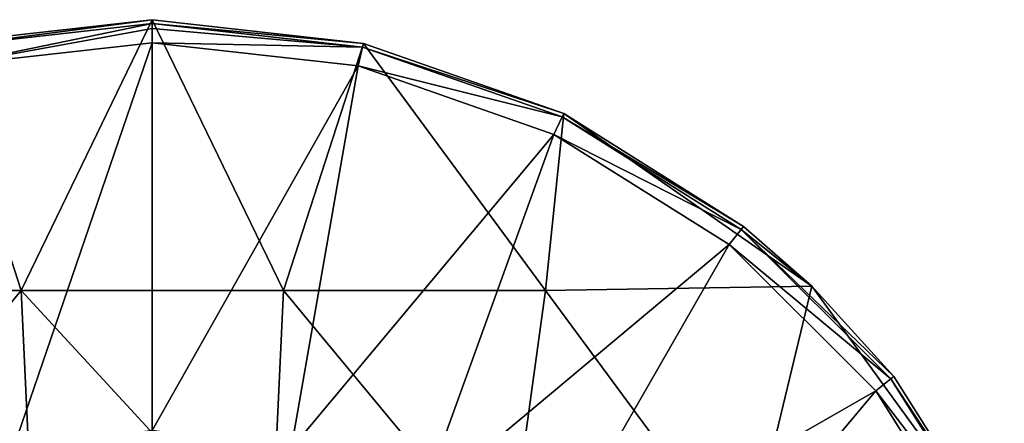
# Model space of a CAD drawing. Units: millimetres. Extents: x -110 to 110, y -91 to 35.
# Drawn here: x 70 to 106, y 20 to 35 of the extents above; entities that cross this region are included whole.
import ezdxf

# ---------------------------------------------------------------- set-up
doc = ezdxf.new("R2010")
doc.units = ezdxf.units.MM
doc.header["$LTSCALE"] = 127.314815
for name, color, linetype in [('1', 7, 'CONTINUOUS'), ('2', 7, 'CONTINUOUS'), ('3', 7, 'CONTINUOUS'), ('4', 7, 'CONTINUOUS'), ('5', 7, 'CONTINUOUS'), ('6', 7, 'CONTINUOUS'), ('7', 7, 'CONTINUOUS')]:
    doc.layers.add(name, color=color, linetype=linetype)

msp = doc.modelspace()

# ---------------------------------------------------------------- linework, layer by layer
at = {"layer": '1', "linetype": 'Continuous'}
for points in [[(70.163, 25, 48.65), (75, 35, 48.65), (67.212, 34.123, 48.65), (70.163, 25, 48.65)], [(79.837, 25, 48.65), (75, 35, 48.65), (70.163, 25, 48.65), (79.837, 25, 48.65)], [(82.788, 34.123, 48.65), (75, 35, 48.65), (79.837, 25, 48.65), (82.788, 34.123, 48.65)], [(60.488, 25, 48.65), (70.163, 25, 48.65), (67.212, 34.123, 48.65), (60.488, 25, 48.65)], [(89.512, 25, 48.65), (82.788, 34.123, 48.65), (79.837, 25, 48.65), (89.512, 25, 48.65)], [(90.186, 31.534, 48.65), (82.788, 34.123, 48.65), (89.512, 25, 48.65), (90.186, 31.534, 48.65)], [(99.337, 25.153, 48.65), (90.186, 31.534, 48.65), (89.512, 25, 48.65), (99.337, 25.153, 48.65)], [(96.822, 27.364, 48.65), (90.186, 31.534, 48.65), (99.337, 25.153, 48.65), (96.822, 27.364, 48.65)], [(99.337, 25.153, 48.65), (89.512, 25, 48.65), (96.896, 14.99, 48.65), (99.337, 25.153, 48.65)], [(106.444, 15.372, 48.65), (99.337, 25.153, 48.65), (96.896, 14.99, 48.65), (106.444, 15.372, 48.65)], [(102.364, 21.822, 48.65), (99.337, 25.153, 48.65), (106.444, 15.372, 48.65), (102.364, 21.822, 48.65)], [(70.163, 25, 48.65), (60.488, 25, 48.65), (61.862, 14.99, 48.65), (70.163, 25, 48.65)], [(70.621, 14.99, 48.65), (70.163, 25, 48.65), (61.862, 14.99, 48.65), (70.621, 14.99, 48.65)], [(79.837, 25, 48.65), (70.163, 25, 48.65), (79.379, 14.99, 48.65), (79.837, 25, 48.65)], [(79.379, 14.99, 48.65), (70.163, 25, 48.65), (70.621, 14.99, 48.65), (79.379, 14.99, 48.65)], [(88.138, 14.99, 48.65), (79.837, 25, 48.65), (79.379, 14.99, 48.65), (88.138, 14.99, 48.65)], [(89.512, 25, 48.65), (79.837, 25, 48.65), (88.138, 14.99, 48.65), (89.512, 25, 48.65)], [(96.896, 14.99, 48.65), (89.512, 25, 48.65), (88.138, 14.99, 48.65), (96.896, 14.99, 48.65)]]:
    msp.add_3dface(points, dxfattribs=at)
at = {"layer": '2', "linetype": 'Continuous'}
for points in [[(67.212, 34.123, 48.65), (75, 35, 48.65), (67.243, 33.987, 32.702), (67.212, 34.123, 48.65)], [(67.243, 33.987, 32.702), (75, 35, 48.65), (75, 34.861, 32.702), (67.243, 33.987, 32.702)]]:
    msp.add_3dface(points, dxfattribs=at)
at = {"layer": '3', "linetype": 'Continuous'}
for points in [[(75, 35, 48.65), (82.788, 34.123, 48.65), (75, 34.861, 32.702), (75, 35, 48.65)], [(75, 34.861, 32.702), (82.788, 34.123, 48.65), (82.757, 33.987, 32.702), (75, 34.861, 32.702)], [(82.788, 34.123, 48.65), (90.186, 31.534, 48.65), (82.757, 33.987, 32.702), (82.788, 34.123, 48.65)], [(82.757, 33.987, 32.702), (90.186, 31.534, 48.65), (90.126, 31.409, 32.702), (82.757, 33.987, 32.702)], [(90.186, 31.534, 48.65), (96.822, 27.364, 48.65), (90.126, 31.409, 32.702), (90.186, 31.534, 48.65)], [(90.126, 31.409, 32.702), (96.822, 27.364, 48.65), (96.735, 27.255, 32.702), (90.126, 31.409, 32.702)], [(96.822, 27.364, 48.65), (99.337, 25.153, 48.65), (96.735, 27.255, 32.702), (96.822, 27.364, 48.65)], [(99.337, 25.153, 48.65), (102.364, 21.822, 48.65), (96.735, 27.255, 32.702), (99.337, 25.153, 48.65)], [(96.735, 27.255, 32.702), (102.364, 21.822, 48.65), (102.255, 21.735, 32.702), (96.735, 27.255, 32.702)], [(102.364, 21.822, 48.65), (106.444, 15.372, 48.65), (102.255, 21.735, 32.702), (102.364, 21.822, 48.65)], [(102.255, 21.735, 32.702), (106.444, 15.372, 48.65), (106.409, 15.126, 32.702), (102.255, 21.735, 32.702)]]:
    msp.add_3dface(points, dxfattribs=at)
at = {"layer": '4', "linetype": 'Continuous'}
for points in [[(67.243, 33.987, 32.702), (75, 34.861, 32.702), (67.402, 33.29, 31.187), (67.243, 33.987, 32.702)], [(67.402, 33.29, 31.187), (75, 34.861, 32.702), (75, 34.67, 31.866), (67.402, 33.29, 31.187)], [(75, 34.146, 31.187), (67.402, 33.29, 31.187), (75, 34.67, 31.866), (75, 34.146, 31.187)]]:
    msp.add_3dface(points, dxfattribs=at)
at = {"layer": '5', "linetype": 'Continuous'}
for points in [[(67.402, 33.29, 31.187), (75, 34.146, 31.187), (69.87, 19.146, 19.167), (67.402, 33.29, 31.187)], [(69.87, 19.146, 19.167), (75, 34.146, 31.187), (75, 19.821, 19.167), (69.87, 19.146, 19.167)]]:
    msp.add_3dface(points, dxfattribs=at)
at = {"layer": '6', "linetype": 'Continuous'}
for points in [[(75, 34.861, 32.702), (82.757, 33.987, 32.702), (75, 34.67, 31.866), (75, 34.861, 32.702)], [(82.757, 33.987, 32.702), (75, 34.146, 31.187), (75, 34.67, 31.866), (82.757, 33.987, 32.702)], [(75, 34.146, 31.187), (82.757, 33.987, 32.702), (82.598, 33.29, 31.187), (75, 34.146, 31.187)], [(82.757, 33.987, 32.702), (90.126, 31.409, 32.702), (82.598, 33.29, 31.187), (82.757, 33.987, 32.702)], [(82.598, 33.29, 31.187), (90.126, 31.409, 32.702), (89.816, 30.765, 31.187), (82.598, 33.29, 31.187)], [(90.126, 31.409, 32.702), (96.735, 27.255, 32.702), (89.816, 30.765, 31.187), (90.126, 31.409, 32.702)], [(89.816, 30.765, 31.187), (96.735, 27.255, 32.702), (96.29, 26.697, 31.187), (89.816, 30.765, 31.187)], [(96.735, 27.255, 32.702), (102.255, 21.735, 32.702), (96.29, 26.697, 31.187), (96.735, 27.255, 32.702)], [(96.29, 26.697, 31.187), (102.255, 21.735, 32.702), (101.697, 21.29, 31.187), (96.29, 26.697, 31.187)], [(102.255, 21.735, 32.702), (106.409, 15.126, 32.702), (101.697, 21.29, 31.187), (102.255, 21.735, 32.702)], [(101.697, 21.29, 31.187), (106.409, 15.126, 32.702), (105.765, 14.816, 31.187), (101.697, 21.29, 31.187)]]:
    msp.add_3dface(points, dxfattribs=at)
at = {"layer": '7', "linetype": 'Continuous'}
for points in [[(75, 19.821, 19.167), (75, 34.146, 31.187), (82.598, 33.29, 31.187), (75, 19.821, 19.167)], [(75, 19.821, 19.167), (82.598, 33.29, 31.187), (80.13, 19.146, 19.167), (75, 19.821, 19.167)], [(82.598, 33.29, 31.187), (89.816, 30.765, 31.187), (80.13, 19.146, 19.167), (82.598, 33.29, 31.187)], [(80.13, 19.146, 19.167), (89.816, 30.765, 31.187), (84.911, 17.166, 19.167), (80.13, 19.146, 19.167)], [(89.816, 30.765, 31.187), (96.29, 26.697, 31.187), (84.911, 17.166, 19.167), (89.816, 30.765, 31.187)], [(84.911, 17.166, 19.167), (96.29, 26.697, 31.187), (89.016, 14.016, 19.167), (84.911, 17.166, 19.167)], [(96.29, 26.697, 31.187), (101.697, 21.29, 31.187), (89.016, 14.016, 19.167), (96.29, 26.697, 31.187)], [(89.016, 14.016, 19.167), (101.697, 21.29, 31.187), (92.166, 9.911, 19.167), (89.016, 14.016, 19.167)], [(101.697, 21.29, 31.187), (105.765, 14.816, 31.187), (92.166, 9.911, 19.167), (101.697, 21.29, 31.187)]]:
    msp.add_3dface(points, dxfattribs=at)

doc.saveas('drawing.dxf')
